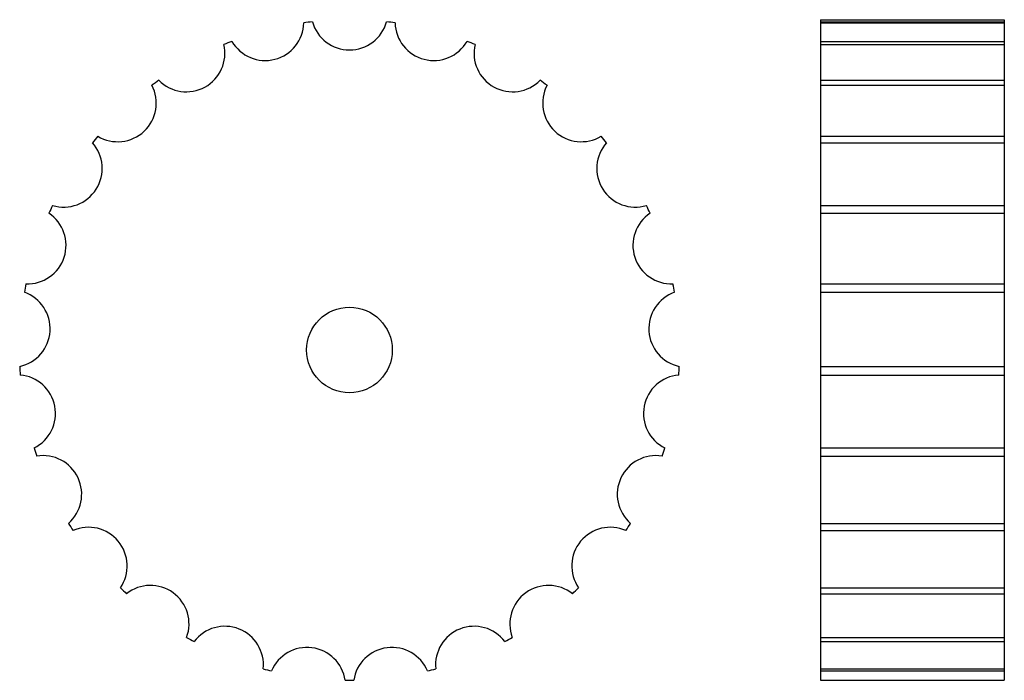
# Model space of a CAD drawing. Extents: x -114 to 116, y -77 to 77.
import ezdxf

# ---------------------------------------------------------------- set-up
doc = ezdxf.new("R2010")
doc.units = 0
doc.header["$LTSCALE"] = 1.970575
doc.layers.get('0').update_dxf_attribs({"linetype": 'CONTINUOUS'})

# ---------------------------------------------------------------- blocks, each defined once
blk = doc.blocks.new('436A')
at = {"color": 1}
blk.add_circle((0, 0), 10, dxfattribs=at)
for centre, radius, start, end in [((-19.66126, 76.57554), 9.00934, 210.169128, 358.630875), ((0, 0), 77.1, 96.456848, 97.943161), ((0, 79.05934), 9.00934, 195.769119, 344.230865), ((0, 0), 77.1, 82.056839, 83.543152), ((19.66126, 76.57554), 9.00934, 181.369125, 329.830872), ((-38.08713, 69.28022), 9.00934, 224.569122, 13.030869), ((0, 0), 77.1, 110.856842, 112.343155), ((0, 0), 77.1, 67.656845, 69.143158), ((38.08713, 69.28022), 9.00934, 166.969131, 315.430878), ((0, 0), 77.1, 125.256851, 126.743164), ((0, 0), 77.1, 53.256851, 54.743164), ((-54.11984, 57.63178), 9.00934, 238.969131, 27.430878), ((54.11984, 57.63178), 9.00934, 152.569122, 301.030869), ((-66.752, 42.36211), 9.00934, 253.369125, 41.830872), ((0, 0), 77.1, 139.656845, 141.143158), ((66.752, 42.36211), 9.00934, 138.169128, 286.630875), ((0, 0), 77.1, 38.856842, 40.343155), ((0, 0), 77.1, 154.056839, 155.543152), ((0, 0), 77.1, 24.456848, 25.943161), ((-75.1899, 24.43068), 9.00934, 267.769119, 56.230865), ((75.1899, 24.43068), 9.00934, 123.769119, 272.230865), ((0, 0), 77.1, 168.456848, 169.943161), ((0, 0), 77.1, 10.056839, 11.543152), ((-78.90333, 4.96418), 9.00934, 282.169128, 70.630875), ((78.90333, 4.96418), 9.00934, 109.369125, 257.830872), ((0, 0), 77.1, 182.856842, 184.343155), ((0, 0), 77.1, 355.656845, 357.143158), ((-77.65898, -14.81424), 9.00934, 296.569122, 85.030869), ((77.65898, -14.81424), 9.00934, 94.969131, 243.430878), ((0, 0), 77.1, 197.256851, 198.743164), ((0, 0), 77.1, 341.256851, 342.743164), ((-71.53503, -33.66183), 9.00934, 310.969131, 99.430878), ((71.53503, -33.66183), 9.00934, 80.569122, 229.030869), ((0, 0), 77.1, 211.656845, 213.143158), ((0, 0), 77.1, 326.856842, 328.343155), ((-60.91627, -50.39432), 9.00934, 325.369125, 113.830872), ((60.91627, -50.39432), 9.00934, 66.169128, 214.630875), ((-46.46991, -63.96035), 9.00934, 339.769119, 128.230865), ((46.46991, -63.96035), 9.00934, 51.769119, 200.230865), ((0, 0), 77.1, 226.056839, 227.543152), ((0, 0), 77.1, 312.456848, 313.943161), ((-29.10368, -73.50751), 9.00934, 354.169128, 142.630875), ((29.10368, -73.50751), 9.00934, 37.369125, 185.830872), ((0, 0), 77.1, 240.456848, 241.943161), ((0, 0), 77.1, 298.056839, 299.543152), ((-9.90876, -78.43593), 9.00934, 8.569122, 157.030869), ((9.90876, -78.43593), 9.00934, 22.969131, 171.430878), ((0, 0), 77.1, 254.856842, 256.343155), ((0, 0), 77.1, 283.656845, 285.143158), ((0, 0), 77.1, 269.256851, 270.743164)]:
    blk.add_arc(centre, radius, start, end, dxfattribs=at)
blk = doc.blocks.new('436B')
at = {"color": 1}
for p, q in [((0, 77.1), (0, -77.1)), ((0, 77.1), (42.9, 77.1)), ((0, 76.61094), (42.9, 76.61094)), ((0, 76.36028), (42.9, 76.36028)), ((42.9, 77.1), (42.9, -77.1)), ((0, 72.04786), (42.9, 72.04786)), ((0, 71.31161), (42.9, 71.31161)), ((0, 62.95775), (42.9, 62.95775)), ((0, 61.78218), (42.9, 61.78218)), ((0, 49.91177), (42.9, 49.91177)), ((0, 48.37074), (42.9, 48.37074)), ((0, 33.72965), (42.9, 33.72965)), ((0, 31.92), (42.9, 31.92)), ((0, 15.42817), (42.9, 15.42817)), ((0, 13.4636), (42.9, 13.4636)), ((0, -3.84272), (42.9, -3.84272)), ((0, -5.83877), (42.9, -5.83877)), ((0, -22.87215), (42.9, -22.87215)), ((0, -24.77426), (42.9, -24.77426)), ((0, -40.46444), (42.9, -40.46444)), ((0, -42.1531), (42.9, -42.1531)), ((0, -55.51421), (42.9, -55.51421)), ((0, -56.8833), (42.9, -56.8833)), ((0, -67.07581), (42.9, -67.07581)), ((0, -68.03932), (42.9, -68.03932)), ((0, -74.42279), (42.9, -74.42279)), ((0, -74.92017), (42.9, -74.92017)), ((0, -77.1), (42.9, -77.1))]:
    blk.add_line(p, q, dxfattribs=at)

msp = doc.modelspace()

# ---------------------------------------------------------------- block references
for name, p in [('436A', (-37.15623, 0.11904)), ('436B', (72.84377, 0.11904))]:
    msp.add_blockref(name, p)

doc.saveas('drawing.dxf')
